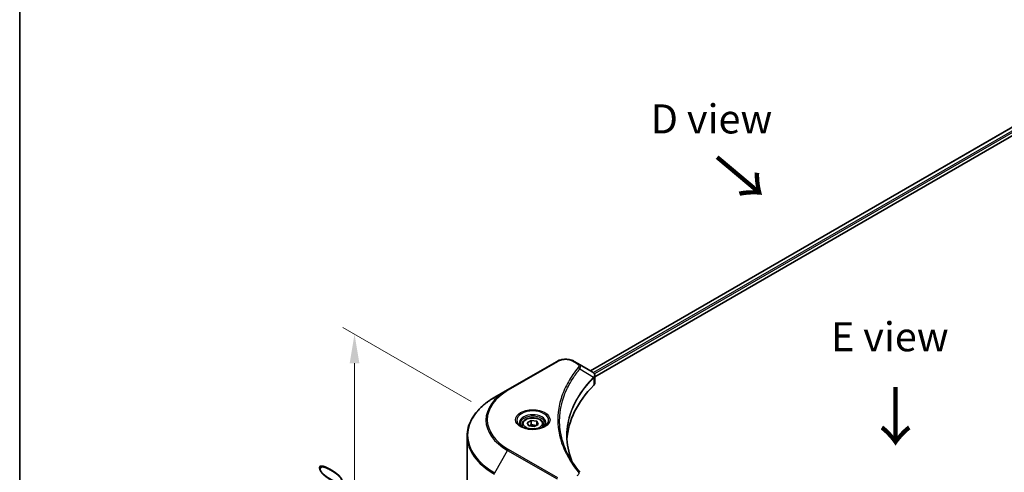
# Model space of a CAD drawing. Units: millimetres. Extents: x 0 to 5990, y 0 to 984.
# Drawn here: x 0 to 254, y 542 to 659 of the extents above; entities that cross this region are included whole.
import ezdxf

# ---------------------------------------------------------------- set-up
doc = ezdxf.new("R2010")
doc.units = ezdxf.units.MM
doc.header["$LTSCALE"] = 3
doc.layers.get('Defpoints').update_dxf_attribs({"lineweight": 25})
for name, color, linetype, lineweight in [('Border (ISO)', 7, 'Continuous', 35), ('Dimension (ISO)', 7, 'Continuous', 18), ('Symbol (ISO)', 7, 'Continuous', 18), ('Visible (ISO)', 7, 'Continuous', 35), ('Visible Narrow (ISO)', 7, 'Continuous', 25)]:
    doc.layers.add(name, color=color, linetype=linetype, lineweight=lineweight)
doc.styles.add('Note Text (TK)', font='MS PGothic.ttf')
doc.dimstyles.new('Default - Method 1b (TK)', dxfattribs={"dimscale": 3, "dimtxt": 2.5, "dimasz": 2.5, "dimexe": 1, "dimexo": 1.5, "dimgap": 1, "dimtad": 1, "dimrnd": 1e-08, "dimdsep": 46, "dimtxsty": 'Note Text (TK)', "dimcen": 0.09, "dimdle": 5, "dimclrd": 100, "dimclre": 100, "dimclrt": 7, "dimadec": 1, "dimazin": 1, "dimtfac": 1, "dimtmove": 0, "dimatfit": 3, "dimfxl": 1, "dimtolj": 1, "dimlwd": -1, "dimlwe": -1, "dimarcsym": 0})

# ---------------------------------------------------------------- blocks, each defined once
blk = doc.blocks.new('図面枠 tk図枠')
at = {"layer": 'Border (ISO)'}
blk.add_line((14.5, 289), (14.5, 8), dxfattribs=at)
blk = doc.blocks.new('*D18')
at = {"layer": 'Defpoints', "color": 0}
for p in [(86.35, 577.39), (120.94, 557.42), (141.5, 463.9)]:
    blk.add_point(p, dxfattribs=at)
at = {"layer": 'Dimension (ISO)', "color": 100}
for p, q in [((116.44, 560.01), (83.35, 579.12)), ((86.35, 503.24), (86.35, 569.89)), ((137, 466.5), (83.35, 497.47))]:
    blk.add_line(p, q, dxfattribs=at)
for points in [[(85.1, 569.89), (87.6, 569.89), (86.35, 577.39)], [(85.1, 503.24), (87.6, 503.24), (86.35, 495.74)]]:
    blk.add_solid(points, dxfattribs=at)
at = {"layer": 'Dimension (ISO)', "color": 7, "insert": (80.29, 529.87), "char_height": 7.5, "attachment_point": 4, "rotation": 90, "style": 'Note Text (TK)'}
blk.add_mtext('\\A1;{\\Q30.000;\\W0.816;\\H0.816x;100}', dxfattribs=at)

msp = doc.modelspace()

# ---------------------------------------------------------------- linework, layer by layer
at = {"layer": 'Visible (ISO)'}
for p, q in [((257.7884, 631.8411), (147.1738, 567.9777)), ((148.3466, 566.3819), (259.0974, 630.3239)), ((138.5735, 570.3741), (125.8456, 563.0256)), ((143.9687, 569.8282), (143.0233, 570.3741)), ((143.9687, 569.8282), (147.6464, 567.7049)), ((148.2112, 566.3037), (148.2116, 566.3039)), ((148.3466, 564.7811), (148.3466, 566.6792)), ((142.0955, 565.0458), (142.0951, 565.0455)), ((147.7926, 566.062), (147.8032, 566.0682)), ((125.8456, 563.0256), (122.5172, 561.1039)), ((140.5592, 561.8858), (140.5598, 561.8862)), ((129.5631, 554.1039), (129.5631, 553.4839)), ((130.9189, 554.5645), (131.9395, 555.1538)), ((131.2925, 553.7596), (130.9189, 554.5645)), ((132.6867, 553.5439), (131.2925, 553.7596)), ((131.9395, 555.1538), (133.3337, 554.9381)), ((131.9395, 554.0924), (131.9395, 555.1538)), ((133.7073, 554.1332), (132.6867, 553.5439)), ((133.3337, 554.9381), (133.7073, 554.1332)), ((133.3337, 553.9175), (133.3337, 554.9381)), ((135.0631, 554.1039), (135.0631, 553.4839)), ((115.3842, 536.7183), (115.3842, 551.0771))]:
    msp.add_line(p, q, dxfattribs=at)
for centre, major_axis, ratio, start_param, end_param in [((147.6407, 565.4088), (-0.946, 2.4307), 0.56078354, 5.66517913, 5.67306102), ((147.4073, 567.2655), (0.2535, 0.431), 0.57192456, 0.0002322, 0.00514699), ((193.1243, 549.2049), (-52, 0), 0.57735027, 5.7600423, 6.25046737), ((146.3466, 564.7811), (2, 0), 0.57735027, 5.7600423, 6.28318531)]:
    msp.add_ellipse(centre, major_axis=major_axis, ratio=ratio, start_param=start_param, end_param=end_param, dxfattribs=at)
for points, knots in [([(138.5735, 570.3741), (138.8196, 570.5161), (139.0951, 570.6307), (139.6836, 570.8038), (139.9965, 570.8622), (140.6354, 570.9206), (140.9614, 570.9206), (141.6003, 570.8622), (141.9132, 570.8038), (142.5017, 570.6307), (142.7772, 570.5161), (143.0233, 570.3741)], [4.71238898, 4.71238898, 4.71238898, 4.71238898, 5.02654825, 5.02654825, 5.34070751, 5.34070751, 5.65486678, 5.65486678, 5.96902604, 5.96902604, 6.28318531, 6.28318531, 6.28318531, 6.28318531]), ([(147.6607, 567.6965), (147.8304, 567.5967), (147.9788, 567.476), (148.1509, 567.2673), (148.2, 567.1936), (148.3078, 566.9801), (148.3466, 566.8271), (148.3463, 566.678)], [0, 0, 0, 0, 0.066937723, 0.066937723, 0.099446916, 0.099446916, 0.155632224, 0.155632224, 0.155632224, 0.155632224]), ([(122.5172, 561.1039), (121.6275, 560.5902), (120.8055, 560.0348), (119.317, 558.852), (118.6505, 558.2246), (117.4908, 556.9105), (116.9975, 556.2238), (116.1997, 554.8061), (115.8952, 554.0752), (115.4874, 552.5885), (115.3842, 551.8328), (115.3842, 551.0771)], [1.570796327, 1.570796327, 1.570796327, 1.570796327, 1.727875959, 1.727875959, 1.884955592, 1.884955592, 2.042035225, 2.042035225, 2.199114858, 2.199114858, 2.35619449, 2.35619449, 2.35619449, 2.35619449]), ([(129.6873, 553.3889), (129.6536, 553.413), (129.6213, 553.4373), (129.496, 553.5369), (129.4146, 553.6141), (129.2788, 553.7679), (129.2244, 553.8446), (129.1404, 553.9939), (129.1108, 554.0664), (129.0722, 554.2069), (129.0631, 554.275), (129.0631, 554.3431)], [3.247221149, 3.247221149, 3.247221149, 3.247221149, 3.298672286, 3.298672286, 3.455751919, 3.455751919, 3.612831552, 3.612831552, 3.769911184, 3.769911184, 3.926990817, 3.926990817, 3.926990817, 3.926990817]), ([(129.5631, 554.1039), (129.5631, 554.2753), (129.6035, 554.4459), (129.7587, 554.775), (129.8787, 554.9314), (130.1951, 555.2257), (130.3998, 555.3592), (130.8682, 555.5812), (131.134, 555.6681), (131.6933, 555.7854), (131.9866, 555.8162), (132.573, 555.8204), (132.866, 555.7941), (133.4261, 555.6862), (133.6931, 555.6044), (134.1763, 555.3888), (134.3924, 555.2546), (134.7431, 554.9415), (134.8802, 554.763), (135.029, 554.4187), (135.0631, 554.2615), (135.0631, 554.1039)], [2.35619449, 2.35619449, 2.35619449, 2.35619449, 2.62198886, 2.62198886, 2.91161337, 2.91161337, 3.23970828, 3.23970828, 3.57841915, 3.57841915, 3.91455234, 3.91455234, 4.24911174, 4.24911174, 4.58502719, 4.58502719, 4.92367944, 4.92367944, 5.25327908, 5.25327908, 5.49778714, 5.49778714, 5.49778714, 5.49778714]), ([(135.5631, 554.3431), (135.5631, 554.275), (135.554, 554.2069), (135.5155, 554.0664), (135.4858, 553.9939), (135.4018, 553.8446), (135.3474, 553.7679), (135.2116, 553.6141), (135.1303, 553.5369), (135.0049, 553.4373), (134.9726, 553.413), (134.9389, 553.3889)], [0.785398163, 0.785398163, 0.785398163, 0.785398163, 0.942477796, 0.942477796, 1.099557429, 1.099557429, 1.256637061, 1.256637061, 1.413716694, 1.413716694, 1.465167832, 1.465167832, 1.465167832, 1.465167832]), ([(129.4115, 553.5338), (129.688, 553.3741), (130.0147, 553.234), (130.7394, 553.0127), (131.138, 552.9321), (131.9659, 552.843), (132.3953, 552.8352), (133.2369, 552.8942), (133.6488, 552.9612), (134.4081, 553.1604), (134.7557, 553.2921), (135.1096, 553.4748), (135.1631, 553.504), (135.2148, 553.5338)], [3.14159265, 3.14159265, 3.14159265, 3.14159265, 3.4403958, 3.4403958, 3.74272298, 3.74272298, 4.04794488, 4.04794488, 4.35345517, 4.35345517, 4.65653194, 4.65653194, 4.71238898, 4.71238898, 4.71238898, 4.71238898])]:
    msp.add_open_spline(points, degree=3, knots=knots, dxfattribs=at)
for points, weights in [([(131.9395, 554.0924), (131.689, 553.8642), (131.4719, 553.7319)], [2.47907954222, 2.65359322647, 2.66928636516]), ([(133.2519, 553.8703), (132.6051, 553.827), (131.9395, 554.0924)], [1.01523736138, 1.14666441016, 1])]:
    msp.add_rational_spline(points, weights, degree=2, dxfattribs=at)
for points in [[(141.1243, 551.1454), (141.1261, 549.0532), (141.5196, 546.9485), (142.2957, 544.8935)], [(141.1249, 551.1454), (141.1249, 551.1528), (141.1249, 551.1602), (141.1249, 551.1676)], [(141.5813, 546.0306), (142.3504, 544.573), (143.3129, 543.1425), (144.4527, 541.7614)]]:
    msp.add_open_spline(points, degree=3, dxfattribs=at)
at = {"layer": 'Visible Narrow (ISO)'}
for p, q in [((257.9296, 631.8211), (147.2617, 567.927)), ((258.6731, 631.3853), (147.968, 567.4697)), ((258.8852, 631.0179), (148.2311, 567.1317)), ((126.0956, 563.0008), (138.8235, 570.3493)), ((142.7733, 570.3493), (143.7187, 569.8034)), ((144.4813, 568.4454), (148.0157, 566.2842)), ((148.1961, 567.1115), (148.1959, 567.1114)), ((142.0067, 564.893), (142.0064, 564.8929)), ((148.0791, 566.1689), (148.0791, 564.2042)), ((122.5172, 541.6276), (125.8456, 547.3926)), ((125.8456, 547.3926), (138.5735, 540.0441)), ((138.8235, 540.308), (126.0956, 547.6565))]:
    msp.add_line(p, q, dxfattribs=at)
for centre, major_axis, ratio, start_param, end_param in [((138.8235, 569.941), (-0.25, 0.433), 0.57735027, 5.49778714, 6.28318531), ((140.7984, 569.2091), (2.7929, 0), 0.57735027, 0.78539816, 2.35619449), ((142.7733, 569.941), (0.25, 0.433), 0.57735027, 0, 0.78539816), ((143.7187, 569.3952), (0.25, 0.433), 0.57735027, 0, 0.78539816), ((144.0669, 568.3975), (0.3856, -0.3182), 0.7371107, 0.95417388, 2.11728116), ((147.6083, 566.2801), (-0.3544, 0.3527), 0.70765843, 3.75530177, 4.10367434), ((147.646, 566.3131), (0.3038, -0.3971), 0.7825254, 0.71441804, 1.11451011), ((140.7984, 563.6047), (4, 0), 0.57735027, 1.13371691, 1.13387959), ((140.7984, 563.8934), (-3.8536, 0), 0.57735027, 4.22709057, 4.22727015), ((139.3842, 555.2091), (-19.1464, 0), 0.57735027, 5.49778714, 7.06858347), ((139.3842, 555.3287), (-18.7929, 0), 0.57735027, 5.49778714, 7.06858347), ((126.0956, 562.5926), (-0.25, 0.433), 0.57735027, 5.49778714, 6.28318531), ((139.3842, 551.3657), (-23.8536, 0), 0.57735027, 5.49778714, 7.06858347), ((132.3131, 555.2091), (-4.1036, 0), 0.57735027, 2.35619449, 7.06858347), ((132.3131, 554.6317), (3.3964, 0), 0.57735027, 5.59811367, 10.10984959), ((132.3131, 554.3431), (-3.25, 0), 0.57735027, 3.14159265, 6.28318531), ((132.3131, 554.1039), (-2.75, 0), 0.57735027, 0, 0.56017967), ((132.3131, 554.1039), (2.75, 0), 0.57735027, 5.72300564, 6.28318531), ((139.3842, 551.0771), (-24, 0), 0.57735027, 0, 0.78539816), ((126.0956, 547.2482), (0.25, 0.433), 0.57735027, 0.78539816, 1.57079633), ((144.0669, 541.4433), (0.3856, 0.3182), 0.7371107, 6.28268784, 7.3074968)]:
    msp.add_ellipse(centre, major_axis=major_axis, ratio=ratio, start_param=start_param, end_param=end_param, dxfattribs=at)
for centre, major_axis in [((132.3131, 555.3287), (4.4571, 0)), ((132.3131, 554.3489), (2.45, 0))]:
    msp.add_ellipse(centre, major_axis=major_axis, ratio=0.57735027, dxfattribs=at)
for points, knots in [([(143.7187, 569.8034), (143.9081, 569.6941), (144.1453, 569.4665), (144.2263, 569.1034), (144.1438, 568.8989), (144.0669, 568.8058)], [0, 0, 0, 0, 0.080358178, 0.133930297, 0.187502416, 0.187502416, 0.187502416, 0.187502416]), ([(144.4813, 568.4454), (144.5416, 568.5691), (144.5746, 568.6858), (144.5878, 568.7941), (144.5933, 568.8398), (144.5953, 568.8843), (144.5941, 568.9283), (144.5919, 569.01), (144.5789, 569.0885), (144.5555, 569.1635), (144.5364, 569.2246), (144.5104, 569.2835), (144.4784, 569.3402), (144.4277, 569.4303), (144.3712, 569.5042), (144.2954, 569.5811), (144.2118, 569.6659), (144.0888, 569.7588), (143.9687, 569.8282)], [-0.187502416, -0.187502416, -0.187502416, -0.187502416, -0.149825893, -0.149825893, -0.149825893, -0.133930297, -0.133930297, -0.133930297, -0.104414332, -0.104414332, -0.104414332, -0.080358178, -0.080358178, -0.080358178, -0.04217927, -0.04217927, -0.04217927, 0, 0, 0, 0]), ([(144.0669, 568.8058), (143.5727, 568.2069), (142.6492, 566.9911), (141.0736, 564.4967), (139.6257, 561.2798), (138.4561, 556.0038), (139.0447, 550.6643), (141.0741, 546.1606), (142.649, 543.6662), (143.5727, 542.4505), (144.0669, 541.8515)], [0, 0, 0, 0, 0.34472946, 0.68945893, 1.37891786, 2.06837678, 3.44729464, 4.13675357, 4.48148303, 4.82621249, 4.82621249, 4.82621249, 4.82621249]), ([(141.5808, 546.0301), (141.4186, 546.337), (141.2646, 546.6458), (141.1198, 546.955), (140.7728, 547.6958), (140.4769, 548.438), (140.2253, 549.1904), (139.8945, 550.1793), (139.6426, 551.1816), (139.4804, 552.1854), (139.2193, 553.8019), (139.182, 555.4242), (139.358, 557.0439), (139.3912, 557.3496), (139.4322, 557.655), (139.4814, 557.96), (139.6435, 558.9649), (139.8941, 559.9672), (140.2251, 560.9584), (140.4766, 561.7117), (140.7723, 562.454), (141.1195, 563.1956), (141.3679, 563.726), (141.6433, 564.2557), (141.9406, 564.7778), (142.297, 565.4037), (142.6879, 566.0235), (143.1105, 566.6324), (143.145, 566.6822), (143.1797, 566.7318), (143.2147, 566.7815), (143.249, 566.8302), (143.2835, 566.8789), (143.3183, 566.9275), (143.3523, 566.9752), (143.3866, 567.0228), (143.4211, 567.0704), (143.4548, 567.117), (143.4887, 567.1636), (143.5229, 567.2102), (143.5563, 567.2557), (143.5898, 567.3012), (143.6236, 567.3466), (143.6565, 567.391), (143.6896, 567.4353), (143.7229, 567.4796), (143.7541, 567.5211), (143.7854, 567.5626), (143.8169, 567.6041), (143.8486, 567.6458), (143.8805, 567.6875), (143.9125, 567.7292), (143.9433, 567.7693), (143.9742, 567.8094), (144.0053, 567.8495), (144.0323, 567.8843), (144.0595, 567.9191), (144.0867, 567.9539), (144.115, 567.99), (144.1435, 568.0261), (144.1721, 568.0622), (144.1984, 568.0955), (144.2248, 568.1287), (144.2514, 568.162), (144.302, 568.2252), (144.3378, 568.2701), (144.3975, 568.3432), (144.4182, 568.3686), (144.4407, 568.3959), (144.4588, 568.4179), (144.4663, 568.4271), (144.4739, 568.4363), (144.4813, 568.4454)], [-4.01691115, -4.01691115, -4.01691115, -4.01691115, -3.84919093, -3.84919093, -3.84919093, -3.44729464, -3.44729464, -3.44729464, -2.91901319, -2.91901319, -2.91901319, -2.06837678, -2.06837678, -2.06837678, -1.90783066, -1.90783066, -1.90783066, -1.37891786, -1.37891786, -1.37891786, -0.97698999, -0.97698999, -0.97698999, -0.68945893, -0.68945893, -0.68945893, -0.34472946, -0.34472946, -0.34472946, -0.31656511, -0.31656511, -0.31656511, -0.28890509, -0.28890509, -0.28890509, -0.26177095, -0.26177095, -0.26177095, -0.23519152, -0.23519152, -0.23519152, -0.20920511, -0.20920511, -0.20920511, -0.18386262, -0.18386262, -0.18386262, -0.16011563, -0.16011563, -0.16011563, -0.13625792, -0.13625792, -0.13625792, -0.11332385, -0.11332385, -0.11332385, -0.09343365, -0.09343365, -0.09343365, -0.07279556, -0.07279556, -0.07279556, -0.05381314, -0.05381314, -0.05381314, -0.01773212, -0.01773212, -0.01773212, -0.00521417, -0.00521417, -0.00521417, 0, 0, 0, 0]), ([(148.0157, 566.2842), (145.4355, 563.6854), (141.6277, 558.0868), (140.6482, 550.5255), (141.8255, 546.0594), (142.4164, 544.5788)], [-5.47772979, -5.47772979, -5.47772979, -5.47772979, -3.91266414, -2.34759848, -1.55109829, -1.55109829, -1.55109829, -1.55109829]), ([(147.6595, 567.6973), (147.8014, 567.6137), (147.9257, 567.514), (148.0165, 567.4104), (148.0787, 567.3394), (148.1275, 567.2656), (148.1646, 567.1871), (148.1966, 567.1194), (148.2187, 567.0497), (148.2298, 566.9784), (148.2398, 566.9141), (148.2408, 566.8485), (148.233, 566.782), (148.2268, 566.7283), (148.2147, 566.6741), (148.1965, 566.6194), (148.1671, 566.5316), (148.1217, 566.4419), (148.0588, 566.3516)], [0, 0, 0, 0, 0.050060504, 0.050060504, 0.050060504, 0.084337626, 0.084337626, 0.084337626, 0.113903258, 0.113903258, 0.113903258, 0.140562711, 0.140562711, 0.140562711, 0.162131477, 0.162131477, 0.162131477, 0.196787795, 0.196787795, 0.196787795, 0.196787795]), ([(148.0791, 566.1689), (148.2027, 566.2707), (148.2865, 566.3911), (148.3239, 566.5199), (148.3389, 566.5715), (148.3464, 566.6245), (148.3465, 566.678)], [-0.1967877948, -0.1967877948, -0.1967877948, -0.1967877948, -0.1405627106, -0.1405627106, -0.1405627106, -0.1180385772, -0.1180385772, -0.1180385772, -0.1180385772]), ([(141.1249, 551.1676), (141.1257, 553.405), (141.5594, 555.643), (142.4187, 557.8257), (143.5644, 560.736), (145.4667, 563.5482), (148.0418, 566.1362)], [2.73885736, 2.73885736, 2.73885736, 2.73885736, 3.91266414, 3.91266414, 3.91266414, 5.47772979, 5.47772979, 5.47772979, 5.47772979]), ([(144.0669, 541.8515), (144.1246, 541.7817), (144.1996, 541.6318), (144.2022, 541.2673), (143.9713, 540.9997), (143.7187, 540.8539)], [0, 0, 0, 0, 0.040179465, 0.080358929, 0.187504168, 0.187504168, 0.187504168, 0.187504168])]:
    msp.add_open_spline(points, degree=3, knots=knots, dxfattribs=at)
for points in [[(148.0588, 566.3516), (148.045, 566.3318), (148.0307, 566.3097), (148.0157, 566.2842)], [(148.0418, 566.1362), (148.0543, 566.1488), (148.0667, 566.1595), (148.0791, 566.1689)]]:
    msp.add_open_spline(points, degree=3, dxfattribs=at)

# ---------------------------------------------------------------- block references
at = {"xscale": 3, "yscale": 3, "zscale": 3}
msp.add_blockref('図面枠 tk図枠', (-43.5, -24), dxfattribs=at)

# ---------------------------------------------------------------- texts
at = {"layer": 'Symbol (ISO)', "color": 7, "char_height": 7.5, "attachment_point": 5, "line_spacing_factor": 1.5, "style": 'Note Text (TK)'}
for s, insert in [('\\fＭＳ Ｐゴシック|b0|i0;D view', (178.4191, 632.9193)), ('\\fＭＳ Ｐゴシック|b0|i0;E view', (224.406, 576.7272))]:
    msp.add_mtext(s, dxfattribs=dict(at, insert=insert))
at = {"layer": 'Symbol (ISO)', "color": 7, "char_height": 12, "attachment_point": 4, "line_spacing_factor": 1.5, "style": 'Note Text (TK)'}
for insert, rotation in [((179.231, 623.2952), 320), ((225.6691, 564.4406), 270)]:
    msp.add_mtext('\\fＭＳ Ｐゴシック|b0|i0;{\\H12.0000;→}', dxfattribs=dict(at, insert=insert, rotation=rotation))

# ---------------------------------------------------------------- dimensions: what is measured, and where the dimension line sits
at = {"layer": 'Dimension (ISO)', "color": 100}
dim = msp.add_linear_dim(base=(86.3456, 577.3912), p1=(141.4999, 463.8981), p2=(120.9425, 557.4166), angle=270, text='{\\Q30.000;\\W0.816;\\H0.816x;<>}', dimstyle='Default - Method 1b (TK)', override={"dimgap": 1, "dimdec": 2, "dimlfac": 1.069308, "dimtol": 0, "dimlim": 0, "dimtp": 0, "dimtm": 0, "dimtdec": 2, "dimtofl": 0, "dimatfit": 1}, dxfattribs=at)
dim.commit()
dim.dimension.update_dxf_attribs({"geometry": '*D18', "text_midpoint": (86.3456, 536.5663), "dimtype": 160})

doc.saveas('drawing.dxf')
